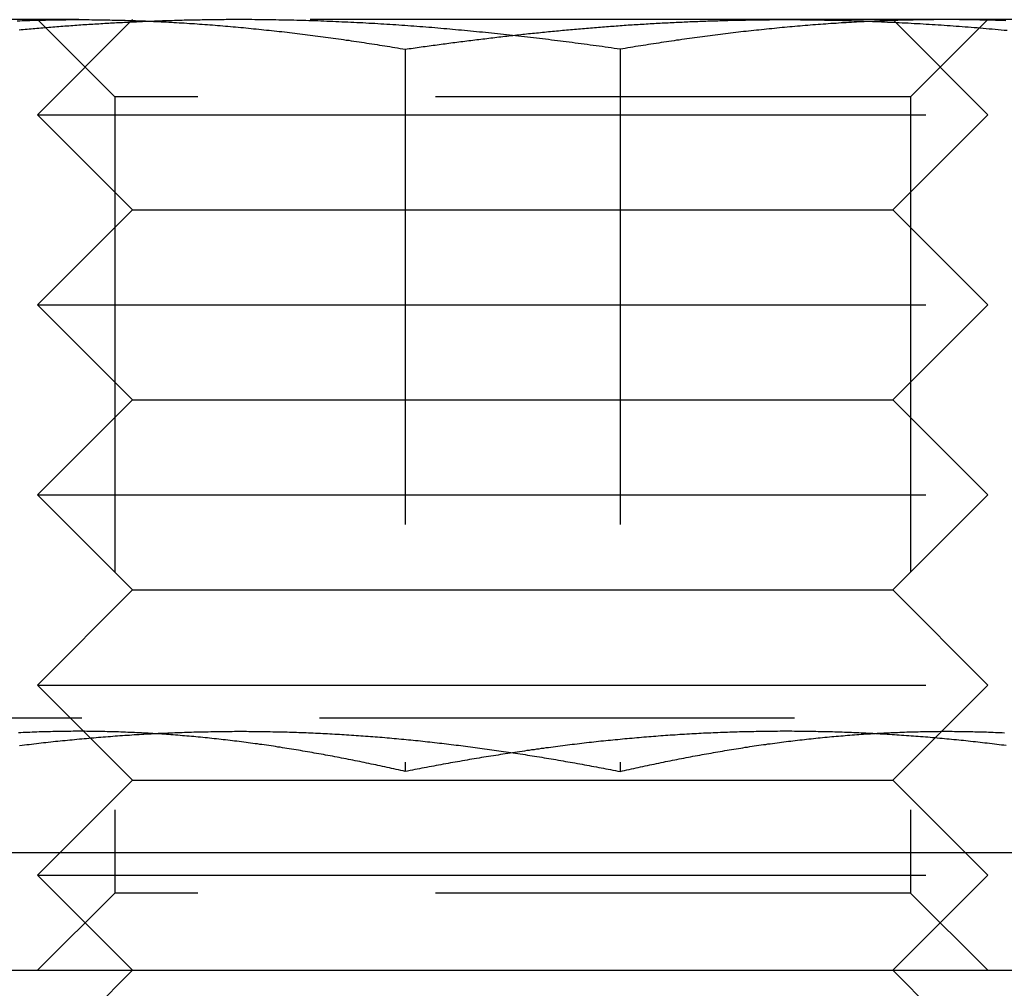
# Model space of a CAD drawing. Extents: x -161 to 139, y 206 to 1003.
# Drawn here: x -1 to 9, y 895 to 905 of the extents above; entities that cross this region are included whole.
import ezdxf

# ---------------------------------------------------------------- set-up
doc = ezdxf.new("R2010")
doc.units = 0
doc.header["$LTSCALE"] = 20
doc.linetypes.add('VERDECKT', pattern=[0.375, 0.25, -0.125])
doc.layers.get('0').update_dxf_attribs({"linetype": 'CONTINUOUS'})
doc.layers.add('HILF', color=2, linetype='CONTINUOUS')

# ---------------------------------------------------------------- blocks, each defined once
blk = doc.blocks.new('A$C98D42F3E')
at = {"color": 1, "linetype": 'VERDECKT', "extrusion": (0, 1, -2e-16)}
for p, q in [((10.05322, 289), (7.11893, 289)), ((10.43093, 288.188), (9.61893, 289)), ((10.61893, 289), (9.61893, 288)), ((17.48906, 289), (10.05322, 289)), ((22.05477, 289), (17.48906, 289)), ((18.61893, 289), (19.61893, 288)), ((18.80693, 288.188), (19.61893, 289)), ((13.48854, 288.68911), (13.48854, 281.09036)), ((15.74932, 288.68911), (15.74932, 281.09036)), ((18.80693, 288.188), (10.43093, 288.188)), ((10.43093, 288.188), (10.43093, 279.812)), ((18.80693, 288.188), (18.80693, 279.812)), ((9.61893, 288), (13.9663, 288)), ((10.61893, 287), (9.61893, 288)), ((13.9663, 288), (19.61893, 288)), ((18.61893, 287), (19.61893, 288)), ((10.61893, 287), (9.61893, 286)), ((10.61893, 287), (14.09683, 287)), ((14.09683, 287), (18.61893, 287)), ((18.61893, 287), (19.61893, 286)), ((9.61893, 286), (13.9663, 286)), ((10.61893, 285), (9.61893, 286)), ((13.9663, 286), (19.61893, 286)), ((18.61893, 285), (19.61893, 286)), ((10.61893, 285), (9.61893, 284)), ((10.61893, 285), (14.09683, 285)), ((14.09683, 285), (18.61893, 285)), ((18.61893, 285), (19.61893, 284)), ((9.61893, 284), (13.9663, 284)), ((10.61893, 283), (9.61893, 284)), ((13.9663, 284), (19.61893, 284)), ((18.61893, 283), (19.61893, 284)), ((10.61893, 283), (9.61893, 282)), ((10.61893, 283), (14.09683, 283)), ((14.09683, 283), (18.61893, 283)), ((18.61893, 283), (19.61893, 282)), ((9.61893, 282), (13.9663, 282)), ((10.61893, 281), (9.61893, 282)), ((13.9663, 282), (19.61893, 282)), ((18.61893, 281), (19.61893, 282)), ((25.08579, 281.65), (-25.08579, 281.65)), ((10.61893, 281), (9.61893, 280)), ((10.61893, 281), (14.09683, 281)), ((14.09683, 281), (18.61893, 281)), ((18.61893, 281), (19.61893, 280)), ((9.61893, 280), (13.9663, 280)), ((10.61893, 279), (9.61893, 280)), ((13.9663, 280), (19.61893, 280)), ((18.61893, 279), (19.61893, 280)), ((10.43093, 279.812), (9.61893, 279)), ((18.80693, 279.812), (10.43093, 279.812)), ((18.80693, 279.812), (19.61893, 279)), ((10.61893, 279), (9.61893, 278)), ((18.61893, 279), (19.61893, 278))]:
    blk.add_line(p, q, dxfattribs=at)
at = {"color": 3, "linetype": 'CONTINUOUS', "extrusion": (0, 1, -2e-16)}
for p, q in [((26.5, 280.23579), (-3.89752, 280.23579)), ((26.5, 280.23579), (-3.89752, 280.23579)), ((-142, 279), (142, 279))]:
    blk.add_line(p, q, dxfattribs=at)
at = {"color": 1}
for points in [[(9.40403, 288.988, 0), (9.43108, 288.989, 0), (9.45813, 288.99, 0), (9.48518, 288.991, 0), (9.51223, 288.991, 0), (9.53928, 288.992, 0), (9.56633, 288.993, 0), (9.59338, 288.994, 0), (9.62043, 288.994, 0), (9.64748, 288.995, 0), (9.67453, 288.996, 0), (9.70158, 288.996, 0), (9.72863, 288.997, 0), (9.75568, 288.997, 0), (9.78273, 288.998, 0), (9.80977, 288.998, 0), (9.83682, 288.999, 0), (9.86387, 288.999, 0), (9.89092, 288.999, 0), (9.91797, 288.999, 0), (9.94502, 289, 0), (9.97207, 289, 0), (9.99912, 289, 0), (10.0262, 289, 0), (10.0532, 289, 0)], [(11.7488, 289, 0), (11.7279, 289, 0), (11.707, 289, 0), (11.6861, 289, 0), (11.6651, 289, 0), (11.6442, 289, 0), (11.6233, 289, 0), (11.6024, 289, 0), (11.5815, 288.999, 0), (11.5605, 288.999, 0), (11.5396, 288.999, 0), (11.5187, 288.999, 0), (11.4978, 288.999, 0), (11.4769, 288.998, 0), (11.4559, 288.998, 0), (11.435, 288.998, 0), (11.4141, 288.998, 0), (11.3932, 288.997, 0), (11.3722, 288.997, 0), (11.3513, 288.997, 0), (11.3304, 288.996, 0), (11.3095, 288.996, 0), (11.2885, 288.996, 0), (11.2676, 288.995, 0), (11.2467, 288.995, 0), (11.2257, 288.994, 0), (11.2048, 288.994, 0), (11.1839, 288.993, 0), (11.163, 288.993, 0), (11.142, 288.992, 0), (11.1211, 288.992, 0), (11.1002, 288.991, 0), (11.0792, 288.991, 0), (11.0583, 288.99, 0), (11.0374, 288.989, 0), (11.0164, 288.989, 0), (10.9955, 288.988, 0), (10.9746, 288.987, 0), (10.9536, 288.987, 0), (10.9327, 288.986, 0), (10.9118, 288.985, 0), (10.8908, 288.985, 0), (10.8699, 288.984, 0), (10.849, 288.983, 0), (10.828, 288.982, 0), (10.8071, 288.981, 0), (10.7861, 288.981, 0), (10.7652, 288.98, 0), (10.7443, 288.979, 0), (10.7233, 288.978, 0), (10.7024, 288.977, 0), (10.6814, 288.976, 0), (10.6605, 288.975, 0), (10.6396, 288.974, 0), (10.6186, 288.973, 0), (10.5977, 288.972, 0), (10.5767, 288.971, 0), (10.5558, 288.97, 0), (10.5348, 288.969, 0), (10.5139, 288.968, 0), (10.493, 288.967, 0), (10.472, 288.966, 0), (10.4511, 288.965, 0), (10.4301, 288.964, 0), (10.4092, 288.963, 0), (10.3882, 288.962, 0), (10.3673, 288.96, 0), (10.3463, 288.959, 0), (10.3254, 288.958, 0), (10.3044, 288.957, 0), (10.2835, 288.956, 0), (10.2625, 288.954, 0), (10.2416, 288.953, 0), (10.2206, 288.952, 0), (10.1997, 288.95, 0), (10.1787, 288.949, 0), (10.1578, 288.948, 0), (10.1368, 288.946, 0), (10.1159, 288.945, 0), (10.0949, 288.944, 0), (10.074, 288.942, 0), (10.053, 288.941, 0), (10.0321, 288.939, 0), (10.0111, 288.938, 0), (9.99015, 288.936, 0), (9.96919, 288.935, 0), (9.94824, 288.933, 0), (9.92728, 288.932, 0), (9.90632, 288.93, 0), (9.88536, 288.929, 0), (9.86441, 288.927, 0), (9.84345, 288.925, 0), (9.82249, 288.924, 0), (9.80153, 288.922, 0), (9.78057, 288.92, 0), (9.75961, 288.919, 0), (9.73865, 288.917, 0), (9.71769, 288.915, 0), (9.69672, 288.914, 0), (9.67576, 288.912, 0), (9.65479, 288.91, 0), (9.63383, 288.908, 0), (9.61286, 288.907, 0), (9.5919, 288.905, 0), (9.57093, 288.903, 0), (9.54996, 288.901, 0), (9.52899, 288.899, 0), (9.50802, 288.898, 0), (9.48705, 288.896, 0), (9.46608, 288.894, 0), (9.44511, 288.892, 0), (9.42413, 288.89, 0)], [(10.0532, 289, 0), (10.0803, 289, 0), (10.1073, 289, 0), (10.1344, 289, 0), (10.1614, 289, 0), (10.1885, 288.999, 0), (10.2155, 288.999, 0), (10.2426, 288.999, 0), (10.2696, 288.999, 0), (10.2967, 288.998, 0), (10.3237, 288.998, 0), (10.3508, 288.997, 0), (10.3778, 288.997, 0), (10.4049, 288.996, 0), (10.4319, 288.996, 0), (10.459, 288.995, 0), (10.486, 288.994, 0), (10.5131, 288.994, 0), (10.5401, 288.993, 0), (10.5672, 288.992, 0), (10.5942, 288.991, 0), (10.6213, 288.991, 0), (10.6483, 288.99, 0), (10.6754, 288.989, 0), (10.7024, 288.988, 0), (10.7295, 288.987, 0), (10.7565, 288.986, 0), (10.7836, 288.984, 0), (10.8106, 288.983, 0), (10.8377, 288.982, 0), (10.8647, 288.981, 0), (10.8918, 288.98, 0), (10.9188, 288.978, 0), (10.9459, 288.977, 0), (10.9729, 288.976, 0), (11, 288.974, 0), (11.027, 288.973, 0), (11.0541, 288.971, 0), (11.0811, 288.97, 0), (11.1082, 288.968, 0), (11.1352, 288.966, 0), (11.1623, 288.965, 0), (11.1893, 288.963, 0), (11.2164, 288.961, 0), (11.2434, 288.959, 0), (11.2705, 288.958, 0), (11.2975, 288.956, 0), (11.3246, 288.954, 0), (11.3516, 288.952, 0), (11.3787, 288.95, 0), (11.4057, 288.948, 0), (11.4328, 288.946, 0), (11.4598, 288.944, 0), (11.4869, 288.942, 0), (11.5139, 288.939, 0), (11.541, 288.937, 0), (11.568, 288.935, 0), (11.5951, 288.933, 0), (11.6221, 288.93, 0), (11.6492, 288.928, 0), (11.6762, 288.926, 0), (11.7033, 288.923, 0), (11.7303, 288.921, 0), (11.7574, 288.918, 0), (11.7844, 288.916, 0), (11.8115, 288.913, 0), (11.8385, 288.911, 0), (11.8656, 288.908, 0), (11.8926, 288.905, 0), (11.9197, 288.903, 0), (11.9467, 288.9, 0), (11.9738, 288.897, 0), (12.0008, 288.894, 0), (12.0279, 288.891, 0), (12.0549, 288.889, 0), (12.082, 288.886, 0), (12.109, 288.883, 0), (12.1361, 288.88, 0), (12.1631, 288.877, 0), (12.1902, 288.874, 0), (12.2172, 288.871, 0), (12.2443, 288.867, 0), (12.2713, 288.864, 0), (12.2984, 288.861, 0), (12.3254, 288.858, 0), (12.3525, 288.855, 0), (12.3795, 288.851, 0), (12.4066, 288.848, 0), (12.4336, 288.845, 0), (12.4607, 288.841, 0), (12.4877, 288.838, 0), (12.5148, 288.834, 0), (12.5418, 288.831, 0), (12.5689, 288.827, 0), (12.5959, 288.824, 0), (12.623, 288.82, 0), (12.65, 288.817, 0), (12.6771, 288.813, 0), (12.7041, 288.809, 0), (12.7311, 288.806, 0), (12.7582, 288.802, 0), (12.7852, 288.798, 0), (12.8123, 288.794, 0), (12.8393, 288.79, 0), (12.8664, 288.786, 0), (12.8934, 288.783, 0), (12.9205, 288.779, 0), (12.9475, 288.775, 0), (12.9746, 288.771, 0), (13.0016, 288.767, 0), (13.0287, 288.763, 0), (13.0557, 288.759, 0), (13.0828, 288.754, 0), (13.1098, 288.75, 0), (13.1369, 288.746, 0), (13.1639, 288.742, 0), (13.191, 288.738, 0), (13.218, 288.733, 0), (13.2451, 288.729, 0), (13.2721, 288.725, 0), (13.2992, 288.72, 0), (13.3262, 288.716, 0), (13.3533, 288.712, 0), (13.3803, 288.707, 0), (13.4074, 288.703, 0), (13.4344, 288.698, 0), (13.4615, 288.694, 0), (13.4885, 288.689, 0)], [(15.7493, 288.689, 0), (15.7179, 288.694, 0), (15.6864, 288.698, 0), (15.655, 288.703, 0), (15.6235, 288.707, 0), (15.5921, 288.712, 0), (15.5606, 288.716, 0), (15.5292, 288.72, 0), (15.4977, 288.725, 0), (15.4663, 288.729, 0), (15.4348, 288.733, 0), (15.4034, 288.738, 0), (15.3719, 288.742, 0), (15.3405, 288.746, 0), (15.309, 288.75, 0), (15.2776, 288.754, 0), (15.2461, 288.758, 0), (15.2147, 288.762, 0), (15.1832, 288.767, 0), (15.1517, 288.771, 0), (15.1203, 288.775, 0), (15.0888, 288.779, 0), (15.0574, 288.782, 0), (15.0259, 288.786, 0), (14.9944, 288.79, 0), (14.963, 288.794, 0), (14.9315, 288.798, 0), (14.9, 288.802, 0), (14.8686, 288.805, 0), (14.8371, 288.809, 0), (14.8056, 288.813, 0), (14.7742, 288.816, 0), (14.7427, 288.82, 0), (14.7112, 288.824, 0), (14.6798, 288.827, 0), (14.6483, 288.831, 0), (14.6168, 288.834, 0), (14.5853, 288.838, 0), (14.5539, 288.841, 0), (14.5224, 288.844, 0), (14.4909, 288.848, 0), (14.4594, 288.851, 0), (14.428, 288.854, 0), (14.3965, 288.858, 0), (14.365, 288.861, 0), (14.3335, 288.864, 0), (14.302, 288.867, 0), (14.2706, 288.87, 0), (14.2391, 288.873, 0), (14.2076, 288.877, 0), (14.1761, 288.88, 0), (14.1446, 288.883, 0), (14.1131, 288.885, 0), (14.0817, 288.888, 0), (14.0502, 288.891, 0), (14.0187, 288.894, 0), (13.9872, 288.897, 0), (13.9557, 288.9, 0), (13.9242, 288.902, 0), (13.8927, 288.905, 0), (13.8612, 288.908, 0), (13.8297, 288.911, 0), (13.7982, 288.913, 0), (13.7667, 288.916, 0), (13.7352, 288.918, 0), (13.7037, 288.921, 0), (13.6722, 288.923, 0), (13.6407, 288.926, 0), (13.6092, 288.928, 0), (13.5777, 288.93, 0), (13.5462, 288.933, 0), (13.5147, 288.935, 0), (13.4832, 288.937, 0), (13.4517, 288.939, 0), (13.4202, 288.942, 0), (13.3887, 288.944, 0), (13.3572, 288.946, 0), (13.3257, 288.948, 0), (13.2942, 288.95, 0), (13.2626, 288.952, 0), (13.2311, 288.954, 0), (13.1996, 288.956, 0), (13.1681, 288.958, 0), (13.1366, 288.959, 0), (13.1051, 288.961, 0), (13.0735, 288.963, 0), (13.042, 288.965, 0), (13.0105, 288.966, 0), (12.979, 288.968, 0), (12.9475, 288.969, 0), (12.9159, 288.971, 0), (12.8844, 288.973, 0), (12.8529, 288.974, 0), (12.8214, 288.975, 0), (12.7898, 288.977, 0), (12.7583, 288.978, 0), (12.7268, 288.98, 0), (12.6952, 288.981, 0), (12.6637, 288.982, 0), (12.6322, 288.983, 0), (12.6006, 288.984, 0), (12.5691, 288.986, 0), (12.5376, 288.987, 0), (12.506, 288.988, 0), (12.4745, 288.989, 0), (12.443, 288.99, 0), (12.4114, 288.991, 0), (12.3799, 288.991, 0), (12.3483, 288.992, 0), (12.3168, 288.993, 0), (12.2852, 288.994, 0), (12.2537, 288.994, 0), (12.2221, 288.995, 0), (12.1906, 288.996, 0), (12.1591, 288.996, 0), (12.1275, 288.997, 0), (12.0959, 288.997, 0), (12.0644, 288.998, 0), (12.0328, 288.998, 0), (12.0013, 288.999, 0), (11.9697, 288.999, 0), (11.9382, 288.999, 0), (11.9066, 288.999, 0), (11.8751, 289, 0), (11.8435, 289, 0), (11.8119, 289, 0), (11.7804, 289, 0), (11.7488, 289, 0)], [(13.4885, 288.689, 0), (13.5094, 288.692, 0), (13.5303, 288.695, 0), (13.5512, 288.698, 0), (13.5721, 288.701, 0), (13.593, 288.704, 0), (13.6139, 288.707, 0), (13.6348, 288.71, 0), (13.6557, 288.713, 0), (13.6766, 288.716, 0), (13.6975, 288.719, 0), (13.7184, 288.722, 0), (13.7393, 288.725, 0), (13.7602, 288.727, 0), (13.7811, 288.73, 0), (13.8021, 288.733, 0), (13.823, 288.736, 0), (13.8439, 288.739, 0), (13.8648, 288.742, 0), (13.8857, 288.744, 0), (13.9067, 288.747, 0), (13.9276, 288.75, 0), (13.9485, 288.753, 0), (13.9695, 288.756, 0), (13.9904, 288.758, 0), (14.0113, 288.761, 0), (14.0323, 288.764, 0), (14.0532, 288.766, 0), (14.0742, 288.769, 0), (14.0951, 288.772, 0), (14.116, 288.775, 0), (14.137, 288.777, 0), (14.1579, 288.78, 0), (14.1789, 288.782, 0), (14.1998, 288.785, 0), (14.2208, 288.788, 0), (14.2417, 288.79, 0), (14.2627, 288.793, 0), (14.2837, 288.795, 0), (14.3046, 288.798, 0), (14.3256, 288.8, 0), (14.3465, 288.803, 0), (14.3675, 288.805, 0), (14.3884, 288.808, 0), (14.4094, 288.81, 0), (14.4304, 288.813, 0), (14.4513, 288.815, 0), (14.4723, 288.818, 0), (14.4933, 288.82, 0), (14.5142, 288.823, 0), (14.5352, 288.825, 0), (14.5562, 288.827, 0), (14.5771, 288.83, 0), (14.5981, 288.832, 0), (14.6191, 288.834, 0), (14.64, 288.837, 0), (14.661, 288.839, 0), (14.682, 288.841, 0), (14.703, 288.844, 0), (14.7239, 288.846, 0), (14.7449, 288.848, 0), (14.7659, 288.85, 0), (14.7869, 288.853, 0), (14.8078, 288.855, 0), (14.8288, 288.857, 0), (14.8498, 288.859, 0), (14.8708, 288.861, 0), (14.8917, 288.863, 0), (14.9127, 288.866, 0), (14.9337, 288.868, 0), (14.9546, 288.87, 0), (14.9756, 288.872, 0), (14.9966, 288.874, 0), (15.0176, 288.876, 0), (15.0385, 288.878, 0), (15.0595, 288.88, 0), (15.0805, 288.882, 0), (15.1015, 288.884, 0), (15.1224, 288.886, 0), (15.1434, 288.888, 0), (15.1644, 288.89, 0), (15.1854, 288.892, 0), (15.2063, 288.894, 0), (15.2273, 288.896, 0), (15.2483, 288.898, 0), (15.2692, 288.899, 0), (15.2902, 288.901, 0), (15.3112, 288.903, 0), (15.3321, 288.905, 0), (15.3531, 288.907, 0), (15.3741, 288.908, 0), (15.395, 288.91, 0), (15.416, 288.912, 0), (15.437, 288.914, 0), (15.4579, 288.915, 0), (15.4789, 288.917, 0), (15.4999, 288.919, 0), (15.5208, 288.92, 0), (15.5418, 288.922, 0), (15.5627, 288.924, 0), (15.5837, 288.925, 0), (15.6047, 288.927, 0), (15.6256, 288.929, 0), (15.6466, 288.93, 0), (15.6675, 288.932, 0), (15.6885, 288.933, 0), (15.7094, 288.935, 0), (15.7304, 288.936, 0), (15.7514, 288.938, 0), (15.7723, 288.939, 0), (15.7933, 288.941, 0), (15.8142, 288.942, 0), (15.8352, 288.944, 0), (15.8561, 288.945, 0), (15.8771, 288.946, 0), (15.898, 288.948, 0), (15.919, 288.949, 0), (15.9399, 288.95, 0), (15.9609, 288.952, 0), (15.9818, 288.953, 0), (16.0028, 288.954, 0), (16.0237, 288.956, 0), (16.0447, 288.957, 0), (16.0656, 288.958, 0), (16.0866, 288.959, 0), (16.1075, 288.96, 0), (16.1285, 288.962, 0), (16.1494, 288.963, 0), (16.1704, 288.964, 0), (16.1913, 288.965, 0), (16.2123, 288.966, 0), (16.2332, 288.967, 0), (16.2542, 288.968, 0), (16.2751, 288.969, 0), (16.296, 288.97, 0), (16.317, 288.971, 0), (16.3379, 288.972, 0), (16.3589, 288.973, 0), (16.3798, 288.974, 0), (16.4008, 288.975, 0), (16.4217, 288.976, 0), (16.4426, 288.977, 0), (16.4636, 288.978, 0), (16.4845, 288.979, 0), (16.5055, 288.98, 0), (16.5264, 288.981, 0), (16.5473, 288.981, 0), (16.5683, 288.982, 0), (16.5892, 288.983, 0), (16.6101, 288.984, 0), (16.6311, 288.985, 0), (16.652, 288.985, 0), (16.673, 288.986, 0), (16.6939, 288.987, 0), (16.7148, 288.987, 0), (16.7358, 288.988, 0), (16.7567, 288.989, 0), (16.7776, 288.989, 0), (16.7986, 288.99, 0), (16.8195, 288.991, 0), (16.8404, 288.991, 0), (16.8613, 288.992, 0), (16.8823, 288.992, 0), (16.9032, 288.993, 0), (16.9241, 288.993, 0), (16.9451, 288.994, 0), (16.966, 288.994, 0), (16.9869, 288.995, 0), (17.0079, 288.995, 0), (17.0288, 288.996, 0), (17.0497, 288.996, 0), (17.0706, 288.996, 0), (17.0916, 288.997, 0), (17.1125, 288.997, 0), (17.1334, 288.997, 0), (17.1543, 288.998, 0), (17.1753, 288.998, 0), (17.1962, 288.998, 0), (17.2171, 288.998, 0), (17.238, 288.999, 0), (17.2589, 288.999, 0), (17.2799, 288.999, 0), (17.3008, 288.999, 0), (17.3217, 288.999, 0), (17.3426, 289, 0), (17.3636, 289, 0), (17.3845, 289, 0), (17.4054, 289, 0), (17.4263, 289, 0), (17.4472, 289, 0), (17.4681, 289, 0), (17.4891, 289, 0)], [(19.1846, 289, 0), (19.1576, 289, 0), (19.1305, 289, 0), (19.1035, 289, 0), (19.0764, 289, 0), (19.0494, 288.999, 0), (19.0223, 288.999, 0), (18.9953, 288.999, 0), (18.9682, 288.999, 0), (18.9412, 288.998, 0), (18.9141, 288.998, 0), (18.8871, 288.997, 0), (18.86, 288.997, 0), (18.833, 288.996, 0), (18.8059, 288.996, 0), (18.7789, 288.995, 0), (18.7518, 288.994, 0), (18.7248, 288.994, 0), (18.6977, 288.993, 0), (18.6707, 288.992, 0), (18.6436, 288.991, 0), (18.6166, 288.991, 0), (18.5895, 288.99, 0), (18.5625, 288.989, 0), (18.5354, 288.988, 0), (18.5084, 288.987, 0), (18.4814, 288.986, 0), (18.4543, 288.984, 0), (18.4273, 288.983, 0), (18.4002, 288.982, 0), (18.3732, 288.981, 0), (18.3461, 288.98, 0), (18.3191, 288.978, 0), (18.292, 288.977, 0), (18.265, 288.976, 0), (18.2379, 288.974, 0), (18.2109, 288.973, 0), (18.1838, 288.971, 0), (18.1568, 288.97, 0), (18.1297, 288.968, 0), (18.1027, 288.966, 0), (18.0756, 288.965, 0), (18.0486, 288.963, 0), (18.0215, 288.961, 0), (17.9945, 288.959, 0), (17.9674, 288.958, 0), (17.9404, 288.956, 0), (17.9133, 288.954, 0), (17.8863, 288.952, 0), (17.8592, 288.95, 0), (17.8322, 288.948, 0), (17.8051, 288.946, 0), (17.7781, 288.944, 0), (17.751, 288.942, 0), (17.724, 288.939, 0), (17.6969, 288.937, 0), (17.6699, 288.935, 0), (17.6428, 288.933, 0), (17.6158, 288.93, 0), (17.5887, 288.928, 0), (17.5617, 288.926, 0), (17.5346, 288.923, 0), (17.5076, 288.921, 0), (17.4805, 288.918, 0), (17.4535, 288.916, 0), (17.4264, 288.913, 0), (17.3994, 288.911, 0), (17.3723, 288.908, 0), (17.3453, 288.905, 0), (17.3182, 288.903, 0), (17.2912, 288.9, 0), (17.2641, 288.897, 0), (17.2371, 288.894, 0), (17.21, 288.891, 0), (17.183, 288.889, 0), (17.1559, 288.886, 0), (17.1289, 288.883, 0), (17.1018, 288.88, 0), (17.0748, 288.877, 0), (17.0477, 288.874, 0), (17.0207, 288.871, 0), (16.9936, 288.867, 0), (16.9666, 288.864, 0), (16.9395, 288.861, 0), (16.9125, 288.858, 0), (16.8854, 288.855, 0), (16.8584, 288.851, 0), (16.8313, 288.848, 0), (16.8043, 288.845, 0), (16.7772, 288.841, 0), (16.7502, 288.838, 0), (16.7231, 288.834, 0), (16.6961, 288.831, 0), (16.669, 288.827, 0), (16.642, 288.824, 0), (16.6149, 288.82, 0), (16.5879, 288.817, 0), (16.5608, 288.813, 0), (16.5338, 288.809, 0), (16.5067, 288.806, 0), (16.4797, 288.802, 0), (16.4526, 288.798, 0), (16.4256, 288.794, 0), (16.3985, 288.79, 0), (16.3715, 288.786, 0), (16.3444, 288.783, 0), (16.3174, 288.779, 0), (16.2903, 288.775, 0), (16.2633, 288.771, 0), (16.2362, 288.767, 0), (16.2092, 288.763, 0), (16.1821, 288.759, 0), (16.1551, 288.754, 0), (16.128, 288.75, 0), (16.101, 288.746, 0), (16.0739, 288.742, 0), (16.0469, 288.738, 0), (16.0198, 288.733, 0), (15.9928, 288.729, 0), (15.9657, 288.725, 0), (15.9387, 288.72, 0), (15.9116, 288.716, 0), (15.8846, 288.712, 0), (15.8575, 288.707, 0), (15.8305, 288.703, 0), (15.8034, 288.698, 0), (15.7764, 288.694, 0), (15.7493, 288.689, 0)], [(17.4891, 289, 0), (17.5206, 289, 0), (17.5522, 289, 0), (17.5837, 289, 0), (17.6153, 289, 0), (17.6469, 288.999, 0), (17.6784, 288.999, 0), (17.71, 288.999, 0), (17.7415, 288.999, 0), (17.7731, 288.998, 0), (17.8046, 288.998, 0), (17.8362, 288.997, 0), (17.8678, 288.997, 0), (17.8993, 288.996, 0), (17.9309, 288.996, 0), (17.9624, 288.995, 0), (17.9939, 288.994, 0), (18.0255, 288.994, 0), (18.057, 288.993, 0), (18.0886, 288.992, 0), (18.1201, 288.991, 0), (18.1517, 288.991, 0), (18.1832, 288.99, 0), (18.2147, 288.989, 0), (18.2463, 288.988, 0), (18.2778, 288.987, 0), (18.3094, 288.986, 0), (18.3409, 288.984, 0), (18.3724, 288.983, 0), (18.404, 288.982, 0), (18.4355, 288.981, 0), (18.467, 288.98, 0), (18.4986, 288.978, 0), (18.5301, 288.977, 0), (18.5616, 288.975, 0), (18.5931, 288.974, 0), (18.6247, 288.973, 0), (18.6562, 288.971, 0), (18.6877, 288.969, 0), (18.7192, 288.968, 0), (18.7508, 288.966, 0), (18.7823, 288.965, 0), (18.8138, 288.963, 0), (18.8453, 288.961, 0), (18.8768, 288.959, 0), (18.9083, 288.958, 0), (18.9399, 288.956, 0), (18.9714, 288.954, 0), (19.0029, 288.952, 0), (19.0344, 288.95, 0), (19.0659, 288.948, 0), (19.0974, 288.946, 0), (19.1289, 288.944, 0), (19.1604, 288.942, 0), (19.192, 288.939, 0), (19.2235, 288.937, 0), (19.255, 288.935, 0), (19.2865, 288.933, 0), (19.318, 288.93, 0), (19.3495, 288.928, 0), (19.381, 288.926, 0), (19.4125, 288.923, 0), (19.444, 288.921, 0), (19.4755, 288.918, 0), (19.507, 288.916, 0), (19.5385, 288.913, 0), (19.57, 288.911, 0), (19.6015, 288.908, 0), (19.633, 288.905, 0), (19.6644, 288.902, 0), (19.6959, 288.9, 0), (19.7274, 288.897, 0), (19.7589, 288.894, 0), (19.7904, 288.891, 0), (19.8219, 288.888, 0)], [(19.8068, 288.989, 0), (19.7797, 288.99, 0), (19.7527, 288.991, 0), (19.7256, 288.991, 0), (19.6986, 288.992, 0), (19.6715, 288.993, 0), (19.6445, 288.994, 0), (19.6174, 288.994, 0), (19.5904, 288.995, 0), (19.5633, 288.996, 0), (19.5363, 288.996, 0), (19.5092, 288.997, 0), (19.4822, 288.997, 0), (19.4551, 288.998, 0), (19.4281, 288.998, 0), (19.401, 288.999, 0), (19.374, 288.999, 0), (19.3469, 288.999, 0), (19.3199, 288.999, 0), (19.2928, 289, 0), (19.2658, 289, 0), (19.2387, 289, 0), (19.2117, 289, 0), (19.1846, 289, 0)], [(13.4885, 281.09, 0), (13.4646, 281.096, 0), (13.4407, 281.101, 0), (13.4167, 281.107, 0), (13.3928, 281.112, 0), (13.3688, 281.117, 0), (13.3449, 281.123, 0), (13.321, 281.128, 0), (13.297, 281.133, 0), (13.2731, 281.139, 0), (13.2491, 281.144, 0), (13.2252, 281.149, 0), (13.2013, 281.154, 0), (13.1773, 281.159, 0), (13.1534, 281.164, 0), (13.1295, 281.169, 0), (13.1055, 281.174, 0), (13.0816, 281.179, 0), (13.0576, 281.184, 0), (13.0337, 281.189, 0), (13.0098, 281.194, 0), (12.9858, 281.199, 0), (12.9619, 281.204, 0), (12.9379, 281.209, 0), (12.914, 281.214, 0), (12.8901, 281.218, 0), (12.8661, 281.223, 0), (12.8422, 281.228, 0), (12.8182, 281.232, 0), (12.7943, 281.237, 0), (12.7704, 281.241, 0), (12.7464, 281.246, 0), (12.7225, 281.251, 0), (12.6985, 281.255, 0), (12.6746, 281.259, 0), (12.6507, 281.264, 0), (12.6267, 281.268, 0), (12.6028, 281.273, 0), (12.5788, 281.277, 0), (12.5549, 281.281, 0), (12.531, 281.285, 0), (12.507, 281.29, 0), (12.4831, 281.294, 0), (12.4591, 281.298, 0), (12.4352, 281.302, 0), (12.4113, 281.306, 0), (12.3873, 281.31, 0), (12.3634, 281.314, 0), (12.3394, 281.318, 0), (12.3155, 281.322, 0), (12.2916, 281.326, 0), (12.2676, 281.33, 0), (12.2437, 281.334, 0), (12.2197, 281.337, 0), (12.1958, 281.341, 0), (12.1719, 281.345, 0), (12.1479, 281.348, 0), (12.124, 281.352, 0), (12.1001, 281.356, 0), (12.0761, 281.359, 0), (12.0522, 281.363, 0), (12.0282, 281.366, 0), (12.0043, 281.37, 0), (11.9804, 281.373, 0), (11.9564, 281.376, 0), (11.9325, 281.38, 0), (11.9085, 281.383, 0), (11.8846, 281.386, 0), (11.8607, 281.389, 0), (11.8367, 281.393, 0), (11.8128, 281.396, 0), (11.7888, 281.399, 0), (11.7649, 281.402, 0), (11.741, 281.405, 0), (11.717, 281.408, 0), (11.6931, 281.411, 0), (11.6691, 281.414, 0), (11.6452, 281.417, 0), (11.6213, 281.419, 0), (11.5973, 281.422, 0), (11.5734, 281.425, 0), (11.5494, 281.428, 0), (11.5255, 281.43, 0), (11.5016, 281.433, 0), (11.4776, 281.435, 0), (11.4537, 281.438, 0), (11.4297, 281.441, 0), (11.4058, 281.443, 0), (11.3819, 281.445, 0), (11.3579, 281.448, 0), (11.334, 281.45, 0), (11.31, 281.452, 0), (11.2861, 281.455, 0), (11.2622, 281.457, 0), (11.2382, 281.459, 0), (11.2143, 281.461, 0), (11.1903, 281.463, 0), (11.1664, 281.465, 0), (11.1425, 281.467, 0), (11.1185, 281.469, 0), (11.0946, 281.471, 0), (11.0707, 281.473, 0), (11.0467, 281.475, 0), (11.0228, 281.477, 0), (10.9988, 281.478, 0), (10.9749, 281.48, 0), (10.951, 281.482, 0), (10.927, 281.483, 0), (10.9031, 281.485, 0), (10.8791, 281.486, 0), (10.8552, 281.488, 0), (10.8313, 281.489, 0), (10.8073, 281.491, 0), (10.7834, 281.492, 0), (10.7594, 281.493, 0), (10.7355, 281.495, 0), (10.7116, 281.496, 0), (10.6876, 281.497, 0), (10.6637, 281.498, 0), (10.6397, 281.499, 0), (10.6158, 281.5, 0), (10.5919, 281.501, 0), (10.5679, 281.502, 0), (10.544, 281.503, 0), (10.52, 281.504, 0), (10.4961, 281.505, 0), (10.4722, 281.506, 0), (10.4482, 281.507, 0), (10.4243, 281.507, 0), (10.4003, 281.508, 0), (10.3764, 281.509, 0), (10.3525, 281.509, 0), (10.3285, 281.51, 0), (10.3046, 281.51, 0), (10.2806, 281.511, 0), (10.2567, 281.511, 0), (10.2328, 281.511, 0), (10.2088, 281.512, 0), (10.1849, 281.512, 0), (10.161, 281.512, 0), (10.137, 281.512, 0), (10.1131, 281.513, 0), (10.0891, 281.513, 0), (10.0652, 281.513, 0), (10.0413, 281.513, 0), (10.0173, 281.513, 0), (9.99337, 281.513, 0), (9.96943, 281.512, 0), (9.94549, 281.512, 0), (9.92156, 281.512, 0), (9.89762, 281.512, 0), (9.87368, 281.511, 0), (9.84974, 281.511, 0), (9.8258, 281.511, 0), (9.80186, 281.51, 0), (9.77792, 281.51, 0), (9.75398, 281.509, 0), (9.73004, 281.509, 0), (9.7061, 281.508, 0), (9.68216, 281.507, 0), (9.65822, 281.507, 0), (9.63428, 281.506, 0), (9.61034, 281.505, 0), (9.5864, 281.504, 0), (9.56246, 281.503, 0), (9.53852, 281.502, 0), (9.51458, 281.501, 0), (9.49064, 281.5, 0), (9.4667, 281.499, 0), (9.44277, 281.498, 0), (9.41883, 281.497, 0)], [(9.43011, 281.364, 0), (9.45527, 281.367, 0), (9.48044, 281.37, 0), (9.50561, 281.373, 0), (9.53077, 281.376, 0), (9.55594, 281.379, 0), (9.5811, 281.382, 0), (9.60626, 281.385, 0), (9.63142, 281.388, 0), (9.65658, 281.391, 0), (9.68174, 281.394, 0), (9.7069, 281.397, 0), (9.73205, 281.399, 0), (9.75721, 281.402, 0), (9.78236, 281.405, 0), (9.80751, 281.408, 0), (9.83266, 281.41, 0), (9.85781, 281.413, 0), (9.88296, 281.415, 0), (9.90811, 281.418, 0), (9.93326, 281.42, 0), (9.9584, 281.423, 0), (9.98355, 281.425, 0), (10.0087, 281.428, 0), (10.0338, 281.43, 0), (10.059, 281.433, 0), (10.0841, 281.435, 0), (10.1093, 281.437, 0), (10.1344, 281.439, 0), (10.1596, 281.442, 0), (10.1847, 281.444, 0), (10.2098, 281.446, 0), (10.235, 281.448, 0), (10.2601, 281.45, 0), (10.2853, 281.452, 0), (10.3104, 281.454, 0), (10.3355, 281.456, 0), (10.3607, 281.458, 0), (10.3858, 281.46, 0), (10.4109, 281.462, 0), (10.4361, 281.464, 0), (10.4612, 281.466, 0), (10.4863, 281.468, 0), (10.5115, 281.469, 0), (10.5366, 281.471, 0), (10.5617, 281.473, 0), (10.5869, 281.474, 0), (10.612, 281.476, 0), (10.6371, 281.478, 0), (10.6623, 281.479, 0), (10.6874, 281.481, 0), (10.7125, 281.482, 0), (10.7376, 281.484, 0), (10.7628, 281.485, 0), (10.7879, 281.486, 0), (10.813, 281.488, 0), (10.8381, 281.489, 0), (10.8633, 281.49, 0), (10.8884, 281.492, 0), (10.9135, 281.493, 0), (10.9386, 281.494, 0), (10.9638, 281.495, 0), (10.9889, 281.496, 0), (11.014, 281.497, 0), (11.0391, 281.498, 0), (11.0642, 281.499, 0), (11.0893, 281.5, 0), (11.1145, 281.501, 0), (11.1396, 281.502, 0), (11.1647, 281.503, 0), (11.1898, 281.504, 0), (11.2149, 281.504, 0), (11.24, 281.505, 0), (11.2651, 281.506, 0), (11.2903, 281.507, 0), (11.3154, 281.507, 0), (11.3405, 281.508, 0), (11.3656, 281.508, 0), (11.3907, 281.509, 0), (11.4158, 281.509, 0), (11.4409, 281.51, 0), (11.466, 281.51, 0), (11.4911, 281.511, 0), (11.5162, 281.511, 0), (11.5413, 281.511, 0), (11.5664, 281.512, 0), (11.5915, 281.512, 0), (11.6166, 281.512, 0), (11.6417, 281.512, 0), (11.6668, 281.512, 0), (11.6919, 281.513, 0), (11.717, 281.513, 0), (11.7421, 281.513, 0), (11.7672, 281.513, 0), (11.7923, 281.513, 0), (11.8174, 281.513, 0), (11.8425, 281.512, 0), (11.8676, 281.512, 0), (11.8927, 281.512, 0), (11.9178, 281.512, 0), (11.9429, 281.512, 0), (11.968, 281.511, 0), (11.9931, 281.511, 0), (12.0182, 281.511, 0), (12.0433, 281.51, 0), (12.0683, 281.51, 0), (12.0934, 281.509, 0), (12.1185, 281.509, 0), (12.1436, 281.508, 0), (12.1687, 281.508, 0), (12.1938, 281.507, 0), (12.2189, 281.506, 0), (12.244, 281.506, 0), (12.269, 281.505, 0), (12.2941, 281.504, 0), (12.3192, 281.503, 0), (12.3443, 281.503, 0), (12.3694, 281.502, 0), (12.3944, 281.501, 0), (12.4195, 281.5, 0), (12.4446, 281.499, 0), (12.4697, 281.498, 0), (12.4948, 281.497, 0), (12.5198, 281.496, 0), (12.5449, 281.495, 0), (12.57, 281.493, 0), (12.5951, 281.492, 0), (12.6201, 281.491, 0), (12.6452, 281.49, 0), (12.6703, 281.489, 0), (12.6953, 281.487, 0), (12.7204, 281.486, 0), (12.7455, 281.484, 0), (12.7706, 281.483, 0), (12.7956, 281.482, 0), (12.8207, 281.48, 0), (12.8458, 281.479, 0), (12.8708, 281.477, 0), (12.8959, 281.475, 0), (12.921, 281.474, 0), (12.946, 281.472, 0), (12.9711, 281.47, 0), (12.9962, 281.469, 0), (13.0212, 281.467, 0), (13.0463, 281.465, 0), (13.0713, 281.463, 0), (13.0964, 281.461, 0), (13.1215, 281.46, 0), (13.1465, 281.458, 0), (13.1716, 281.456, 0), (13.1966, 281.454, 0), (13.2217, 281.452, 0), (13.2467, 281.45, 0), (13.2718, 281.447, 0), (13.2969, 281.445, 0), (13.3219, 281.443, 0), (13.347, 281.441, 0), (13.372, 281.439, 0), (13.3971, 281.436, 0), (13.4221, 281.434, 0), (13.4472, 281.432, 0), (13.4722, 281.429, 0), (13.4973, 281.427, 0), (13.5223, 281.425, 0), (13.5474, 281.422, 0), (13.5724, 281.42, 0), (13.5975, 281.417, 0), (13.6225, 281.415, 0), (13.6476, 281.412, 0), (13.6726, 281.409, 0), (13.6977, 281.407, 0), (13.7227, 281.404, 0), (13.7477, 281.401, 0), (13.7728, 281.399, 0), (13.7978, 281.396, 0), (13.8229, 281.393, 0), (13.8479, 281.39, 0), (13.873, 281.387, 0), (13.898, 281.384, 0), (13.923, 281.381, 0), (13.9481, 281.378, 0), (13.9731, 281.375, 0), (13.9982, 281.372, 0), (14.0232, 281.369, 0), (14.0482, 281.366, 0), (14.0733, 281.363, 0), (14.0983, 281.36, 0), (14.1234, 281.357, 0), (14.1484, 281.354, 0), (14.1734, 281.35, 0), (14.1985, 281.347, 0), (14.2235, 281.344, 0), (14.2486, 281.34, 0), (14.2736, 281.337, 0), (14.2986, 281.334, 0), (14.3237, 281.33, 0), (14.3487, 281.327, 0), (14.3737, 281.323, 0), (14.3988, 281.32, 0), (14.4238, 281.316, 0), (14.4488, 281.313, 0), (14.4739, 281.309, 0), (14.4989, 281.305, 0), (14.5239, 281.302, 0), (14.549, 281.298, 0), (14.574, 281.294, 0), (14.599, 281.291, 0), (14.6241, 281.287, 0), (14.6491, 281.283, 0), (14.6741, 281.279, 0), (14.6991, 281.275, 0), (14.7242, 281.272, 0), (14.7492, 281.268, 0), (14.7742, 281.264, 0), (14.7992, 281.26, 0), (14.8243, 281.256, 0), (14.8493, 281.252, 0), (14.8743, 281.248, 0), (14.8993, 281.244, 0), (14.9243, 281.24, 0), (14.9494, 281.235, 0), (14.9744, 281.231, 0), (14.9994, 281.227, 0), (15.0244, 281.223, 0), (15.0494, 281.219, 0), (15.0744, 281.215, 0), (15.0994, 281.21, 0), (15.1245, 281.206, 0), (15.1495, 281.202, 0), (15.1745, 281.197, 0), (15.1995, 281.193, 0), (15.2245, 281.188, 0), (15.2495, 281.184, 0), (15.2745, 281.18, 0), (15.2995, 281.175, 0), (15.3245, 281.171, 0), (15.3495, 281.166, 0), (15.3745, 281.162, 0), (15.3995, 281.157, 0), (15.4245, 281.152, 0), (15.4495, 281.148, 0), (15.4745, 281.143, 0), (15.4995, 281.138, 0), (15.5245, 281.134, 0), (15.5495, 281.129, 0), (15.5744, 281.124, 0), (15.5994, 281.119, 0), (15.6244, 281.115, 0), (15.6494, 281.11, 0), (15.6744, 281.105, 0), (15.6994, 281.1, 0), (15.7243, 281.095, 0), (15.7493, 281.09, 0)], [(19.8135, 281.363, 0), (19.7885, 281.366, 0), (19.7635, 281.369, 0), (19.7384, 281.372, 0), (19.7134, 281.375, 0), (19.6883, 281.378, 0), (19.6633, 281.381, 0), (19.6383, 281.384, 0), (19.6132, 281.387, 0), (19.5882, 281.39, 0), (19.5631, 281.393, 0), (19.5381, 281.396, 0), (19.513, 281.399, 0), (19.488, 281.401, 0), (19.463, 281.404, 0), (19.4379, 281.407, 0), (19.4129, 281.409, 0), (19.3878, 281.412, 0), (19.3628, 281.415, 0), (19.3377, 281.417, 0), (19.3127, 281.42, 0), (19.2876, 281.422, 0), (19.2626, 281.425, 0), (19.2375, 281.427, 0), (19.2125, 281.429, 0), (19.1874, 281.432, 0), (19.1624, 281.434, 0), (19.1373, 281.436, 0), (19.1123, 281.439, 0), (19.0872, 281.441, 0), (19.0622, 281.443, 0), (19.0371, 281.445, 0), (19.0121, 281.447, 0), (18.987, 281.45, 0), (18.9619, 281.452, 0), (18.9369, 281.454, 0), (18.9118, 281.456, 0), (18.8868, 281.458, 0), (18.8617, 281.46, 0), (18.8366, 281.461, 0), (18.8116, 281.463, 0), (18.7865, 281.465, 0), (18.7615, 281.467, 0), (18.7364, 281.469, 0), (18.7113, 281.47, 0), (18.6863, 281.472, 0), (18.6612, 281.474, 0), (18.6361, 281.475, 0), (18.6111, 281.477, 0), (18.586, 281.479, 0), (18.5609, 281.48, 0), (18.5359, 281.482, 0), (18.5108, 281.483, 0), (18.4857, 281.484, 0), (18.4607, 281.486, 0), (18.4356, 281.487, 0), (18.4105, 281.489, 0), (18.3855, 281.49, 0), (18.3604, 281.491, 0), (18.3353, 281.492, 0), (18.3102, 281.493, 0), (18.2852, 281.495, 0), (18.2601, 281.496, 0), (18.235, 281.497, 0), (18.2099, 281.498, 0), (18.1849, 281.499, 0), (18.1598, 281.5, 0), (18.1347, 281.501, 0), (18.1096, 281.502, 0), (18.0845, 281.503, 0), (18.0595, 281.503, 0), (18.0344, 281.504, 0), (18.0093, 281.505, 0), (17.9842, 281.506, 0), (17.9591, 281.506, 0), (17.934, 281.507, 0), (17.9089, 281.508, 0), (17.8839, 281.508, 0), (17.8588, 281.509, 0), (17.8337, 281.509, 0), (17.8086, 281.51, 0), (17.7835, 281.51, 0), (17.7584, 281.511, 0), (17.7333, 281.511, 0), (17.7082, 281.511, 0), (17.6831, 281.512, 0), (17.6581, 281.512, 0), (17.633, 281.512, 0), (17.6079, 281.512, 0), (17.5828, 281.512, 0), (17.5577, 281.513, 0), (17.5326, 281.513, 0), (17.5075, 281.513, 0), (17.4824, 281.513, 0), (17.4573, 281.513, 0), (17.4322, 281.513, 0), (17.4071, 281.512, 0), (17.382, 281.512, 0), (17.3569, 281.512, 0), (17.3318, 281.512, 0), (17.3067, 281.512, 0), (17.2816, 281.511, 0), (17.2565, 281.511, 0), (17.2314, 281.511, 0), (17.2063, 281.51, 0), (17.1812, 281.51, 0), (17.1561, 281.509, 0), (17.1309, 281.509, 0), (17.1058, 281.508, 0), (17.0807, 281.508, 0), (17.0556, 281.507, 0), (17.0305, 281.507, 0), (17.0054, 281.506, 0), (16.9803, 281.505, 0), (16.9552, 281.504, 0), (16.9301, 281.504, 0), (16.9049, 281.503, 0), (16.8798, 281.502, 0), (16.8547, 281.501, 0), (16.8296, 281.5, 0), (16.8045, 281.499, 0), (16.7794, 281.498, 0), (16.7542, 281.497, 0), (16.7291, 281.496, 0), (16.704, 281.495, 0), (16.6789, 281.494, 0), (16.6538, 281.493, 0), (16.6286, 281.492, 0), (16.6035, 281.49, 0), (16.5784, 281.489, 0), (16.5533, 281.488, 0), (16.5281, 281.486, 0), (16.503, 281.485, 0), (16.4779, 281.484, 0), (16.4528, 281.482, 0), (16.4276, 281.481, 0), (16.4025, 281.479, 0), (16.3774, 281.478, 0), (16.3523, 281.476, 0), (16.3271, 281.474, 0), (16.302, 281.473, 0), (16.2769, 281.471, 0), (16.2517, 281.469, 0), (16.2266, 281.468, 0), (16.2015, 281.466, 0), (16.1763, 281.464, 0), (16.1512, 281.462, 0), (16.1261, 281.46, 0), (16.1009, 281.458, 0), (16.0758, 281.456, 0), (16.0507, 281.454, 0), (16.0255, 281.452, 0), (16.0004, 281.45, 0), (15.9752, 281.448, 0), (15.9501, 281.446, 0), (15.925, 281.444, 0), (15.8998, 281.442, 0), (15.8747, 281.439, 0), (15.8495, 281.437, 0), (15.8244, 281.435, 0), (15.7992, 281.433, 0), (15.7741, 281.43, 0), (15.7489, 281.428, 0), (15.7238, 281.425, 0), (15.6987, 281.423, 0), (15.6735, 281.42, 0), (15.6484, 281.418, 0), (15.6232, 281.415, 0), (15.5981, 281.413, 0), (15.5729, 281.41, 0), (15.5478, 281.408, 0), (15.5226, 281.405, 0), (15.4975, 281.402, 0), (15.4723, 281.399, 0), (15.4472, 281.397, 0), (15.422, 281.394, 0), (15.3968, 281.391, 0), (15.3717, 281.388, 0), (15.3465, 281.385, 0), (15.3214, 281.382, 0), (15.2962, 281.379, 0), (15.271, 281.376, 0), (15.2459, 281.373, 0), (15.2207, 281.37, 0), (15.1955, 281.367, 0), (15.1704, 281.364, 0), (15.1452, 281.361, 0), (15.12, 281.357, 0), (15.0949, 281.354, 0), (15.0697, 281.351, 0), (15.0445, 281.348, 0), (15.0193, 281.344, 0), (14.9942, 281.341, 0), (14.969, 281.338, 0), (14.9438, 281.334, 0), (14.9187, 281.331, 0), (14.8935, 281.327, 0), (14.8683, 281.324, 0), (14.8432, 281.32, 0), (14.818, 281.317, 0), (14.7928, 281.313, 0), (14.7677, 281.31, 0), (14.7425, 281.306, 0), (14.7174, 281.302, 0), (14.6922, 281.299, 0), (14.667, 281.295, 0), (14.6419, 281.291, 0), (14.6167, 281.287, 0), (14.5916, 281.284, 0), (14.5664, 281.28, 0), (14.5413, 281.276, 0), (14.5161, 281.272, 0), (14.491, 281.268, 0), (14.4659, 281.264, 0), (14.4407, 281.26, 0), (14.4156, 281.256, 0), (14.3905, 281.252, 0), (14.3653, 281.248, 0), (14.3402, 281.244, 0), (14.3151, 281.24, 0), (14.29, 281.236, 0), (14.2648, 281.232, 0), (14.2397, 281.227, 0), (14.2146, 281.223, 0), (14.1895, 281.219, 0), (14.1644, 281.215, 0), (14.1393, 281.21, 0), (14.1142, 281.206, 0), (14.0891, 281.202, 0), (14.064, 281.197, 0), (14.039, 281.193, 0), (14.0139, 281.189, 0), (13.9888, 281.184, 0), (13.9638, 281.18, 0), (13.9387, 281.175, 0), (13.9136, 281.171, 0), (13.8886, 281.166, 0), (13.8635, 281.162, 0), (13.8385, 281.157, 0), (13.8135, 281.152, 0), (13.7884, 281.148, 0), (13.7634, 281.143, 0), (13.7384, 281.138, 0), (13.7134, 281.134, 0), (13.6884, 281.129, 0), (13.6634, 281.124, 0), (13.6384, 281.119, 0), (13.6134, 281.115, 0), (13.5884, 281.11, 0), (13.5634, 281.105, 0), (13.5385, 281.1, 0), (13.5135, 281.095, 0), (13.4885, 281.09, 0)], [(15.7493, 281.09, 0), (15.7733, 281.096, 0), (15.7972, 281.101, 0), (15.8211, 281.107, 0), (15.8451, 281.112, 0), (15.869, 281.117, 0), (15.893, 281.123, 0), (15.9169, 281.128, 0), (15.9408, 281.133, 0), (15.9648, 281.139, 0), (15.9887, 281.144, 0), (16.0127, 281.149, 0), (16.0366, 281.154, 0), (16.0605, 281.159, 0), (16.0845, 281.164, 0), (16.1084, 281.169, 0), (16.1324, 281.174, 0), (16.1563, 281.179, 0), (16.1802, 281.184, 0), (16.2042, 281.189, 0), (16.2281, 281.194, 0), (16.2521, 281.199, 0), (16.276, 281.204, 0), (16.2999, 281.209, 0), (16.3239, 281.214, 0), (16.3478, 281.218, 0), (16.3718, 281.223, 0), (16.3957, 281.228, 0), (16.4196, 281.232, 0), (16.4436, 281.237, 0), (16.4675, 281.241, 0), (16.4914, 281.246, 0), (16.5154, 281.251, 0), (16.5393, 281.255, 0), (16.5633, 281.259, 0), (16.5872, 281.264, 0), (16.6111, 281.268, 0), (16.6351, 281.273, 0), (16.659, 281.277, 0), (16.683, 281.281, 0), (16.7069, 281.285, 0), (16.7308, 281.29, 0), (16.7548, 281.294, 0), (16.7787, 281.298, 0), (16.8027, 281.302, 0), (16.8266, 281.306, 0), (16.8505, 281.31, 0), (16.8745, 281.314, 0), (16.8984, 281.318, 0), (16.9224, 281.322, 0), (16.9463, 281.326, 0), (16.9702, 281.33, 0), (16.9942, 281.334, 0), (17.0181, 281.337, 0), (17.0421, 281.341, 0), (17.066, 281.345, 0), (17.0899, 281.348, 0), (17.1139, 281.352, 0), (17.1378, 281.356, 0), (17.1618, 281.359, 0), (17.1857, 281.363, 0), (17.2096, 281.366, 0), (17.2336, 281.37, 0), (17.2575, 281.373, 0), (17.2815, 281.376, 0), (17.3054, 281.38, 0), (17.3293, 281.383, 0), (17.3533, 281.386, 0), (17.3772, 281.389, 0), (17.4012, 281.393, 0), (17.4251, 281.396, 0), (17.449, 281.399, 0), (17.473, 281.402, 0), (17.4969, 281.405, 0), (17.5208, 281.408, 0), (17.5448, 281.411, 0), (17.5687, 281.414, 0), (17.5927, 281.417, 0), (17.6166, 281.419, 0), (17.6405, 281.422, 0), (17.6645, 281.425, 0), (17.6884, 281.428, 0), (17.7124, 281.43, 0), (17.7363, 281.433, 0), (17.7602, 281.435, 0), (17.7842, 281.438, 0), (17.8081, 281.441, 0), (17.8321, 281.443, 0), (17.856, 281.445, 0), (17.8799, 281.448, 0), (17.9039, 281.45, 0), (17.9278, 281.452, 0), (17.9518, 281.455, 0), (17.9757, 281.457, 0), (17.9996, 281.459, 0), (18.0236, 281.461, 0), (18.0475, 281.463, 0), (18.0715, 281.465, 0), (18.0954, 281.467, 0), (18.1193, 281.469, 0), (18.1433, 281.471, 0), (18.1672, 281.473, 0), (18.1912, 281.475, 0), (18.2151, 281.477, 0), (18.239, 281.478, 0), (18.263, 281.48, 0), (18.2869, 281.482, 0), (18.3109, 281.483, 0), (18.3348, 281.485, 0), (18.3587, 281.486, 0), (18.3827, 281.488, 0), (18.4066, 281.489, 0), (18.4305, 281.491, 0), (18.4545, 281.492, 0), (18.4784, 281.493, 0), (18.5024, 281.495, 0), (18.5263, 281.496, 0), (18.5502, 281.497, 0), (18.5742, 281.498, 0), (18.5981, 281.499, 0), (18.6221, 281.5, 0), (18.646, 281.501, 0), (18.6699, 281.502, 0), (18.6939, 281.503, 0), (18.7178, 281.504, 0), (18.7418, 281.505, 0), (18.7657, 281.506, 0), (18.7896, 281.507, 0), (18.8136, 281.507, 0), (18.8375, 281.508, 0), (18.8615, 281.509, 0), (18.8854, 281.509, 0), (18.9093, 281.51, 0), (18.9333, 281.51, 0), (18.9572, 281.511, 0), (18.9812, 281.511, 0), (19.0051, 281.511, 0), (19.029, 281.512, 0), (19.053, 281.512, 0), (19.0769, 281.512, 0), (19.1009, 281.512, 0), (19.1248, 281.513, 0), (19.1487, 281.513, 0), (19.1727, 281.513, 0), (19.1966, 281.513, 0), (19.2206, 281.513, 0), (19.2445, 281.513, 0), (19.2684, 281.512, 0), (19.2924, 281.512, 0), (19.3163, 281.512, 0), (19.3403, 281.512, 0), (19.3642, 281.511, 0), (19.3881, 281.511, 0), (19.4121, 281.511, 0), (19.436, 281.51, 0), (19.4599, 281.51, 0), (19.4839, 281.509, 0), (19.5078, 281.509, 0), (19.5318, 281.508, 0), (19.5557, 281.507, 0), (19.5796, 281.507, 0), (19.6036, 281.506, 0), (19.6275, 281.505, 0), (19.6515, 281.504, 0), (19.6754, 281.503, 0), (19.6993, 281.502, 0), (19.7233, 281.501, 0), (19.7472, 281.5, 0), (19.7712, 281.499, 0), (19.7951, 281.498, 0)]]:
    blk.add_polyline3d(points, dxfattribs=at)

msp = doc.modelspace()

# ---------------------------------------------------------------- block references
at = {"layer": 'HILF'}
msp.add_blockref('A$C98D42F3E', (-10.658, 616.298), dxfattribs=at)

doc.saveas('drawing.dxf')
